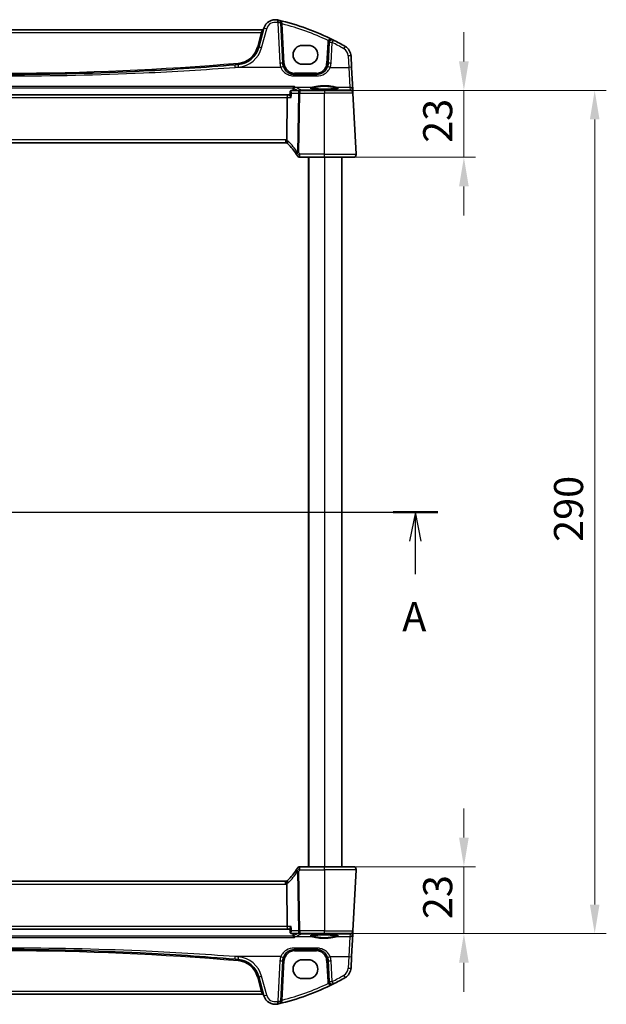
# Model space of a CAD drawing. Units: millimetres. Extents: x 0 to 6687, y 0 to 1124.
# Drawn here: x 2227 to 2429, y 592 to 931 of the extents above; entities that cross this region are included whole.
import ezdxf

# ---------------------------------------------------------------- set-up
doc = ezdxf.new("R2010")
doc.units = ezdxf.units.MM
for name, color, linetype, lineweight in [('Dimension (ISO)', 7, 'Continuous', 18), ('Section Line (ISO)', 7, 'Continuous', 25), ('Visible (ISO)', 7, 'Continuous', 35), ('Visible Narrow (ISO)', 7, 'Continuous', 25)]:
    doc.layers.add(name, color=color, linetype=linetype, lineweight=lineweight)
doc.styles.add('Note Text (TK)', font='MS PGothic.ttf')
doc.dimstyles.new('Default - Method 1b (TK)', dxfattribs={"dimscale": 4, "dimtxt": 2.5, "dimasz": 2.5, "dimexe": 1, "dimexo": 1.5, "dimgap": 1, "dimtad": 1, "dimtoh": 1, "dimrnd": 1e-08, "dimdsep": 46, "dimtxsty": 'Note Text (TK)', "dimcen": 0.09, "dimdle": 5, "dimclrd": 100, "dimclre": 100, "dimclrt": 7, "dimadec": 1, "dimazin": 1, "dimtfac": 1, "dimtmove": 0, "dimatfit": 3, "dimfxl": 1, "dimtolj": 1, "dimlwd": -1, "dimlwe": -1, "dimarcsym": 0})

# ---------------------------------------------------------------- blocks, each defined once
blk = doc.blocks.new('*D63')
at = {"layer": 'Defpoints', "color": 0}
for p in [(2331.94, 906.33), (2331.94, 883.33), (2379.94, 883.33)]:
    blk.add_point(p, dxfattribs=at)
at = {"layer": 'Dimension (ISO)', "color": 100}
for p, q in [((2379.94, 916.33), (2379.94, 926.33)), ((2337.94, 906.33), (2383.94, 906.33)), ((2379.94, 906.33), (2379.94, 883.33)), ((2337.94, 883.33), (2383.94, 883.33)), ((2379.94, 873.33), (2379.94, 863.33))]:
    blk.add_line(p, q, dxfattribs=at)
for points in [[(2378.27, 916.33), (2381.61, 916.33), (2379.94, 906.33)], [(2378.27, 873.33), (2381.61, 873.33), (2379.94, 883.33)]]:
    blk.add_solid(points, dxfattribs=at)
at = {"layer": 'Dimension (ISO)', "color": 7, "insert": (2370.94, 888.3), "char_height": 10, "attachment_point": 4, "rotation": 90, "style": 'Note Text (TK)'}
blk.add_mtext('\\A1;23', dxfattribs=at)
blk = doc.blocks.new('*D64')
at = {"layer": 'Defpoints', "color": 0}
for p in [(2331.94, 639.33), (2379.94, 639.33), (2331.94, 616.33)]:
    blk.add_point(p, dxfattribs=at)
at = {"layer": 'Dimension (ISO)', "color": 100}
for p, q in [((2379.94, 649.33), (2379.94, 659.33)), ((2337.94, 639.33), (2383.94, 639.33)), ((2379.94, 616.33), (2379.94, 639.33)), ((2337.94, 616.33), (2383.94, 616.33)), ((2379.94, 606.33), (2379.94, 596.33))]:
    blk.add_line(p, q, dxfattribs=at)
for points in [[(2378.27, 649.33), (2381.61, 649.33), (2379.94, 639.33)], [(2378.27, 606.33), (2381.61, 606.33), (2379.94, 616.33)]]:
    blk.add_solid(points, dxfattribs=at)
at = {"layer": 'Dimension (ISO)', "color": 7, "insert": (2370.94, 621.3), "char_height": 10, "attachment_point": 4, "rotation": 90, "style": 'Note Text (TK)'}
blk.add_mtext('\\A1;23', dxfattribs=at)
blk = doc.blocks.new('*D65')
at = {"layer": 'Defpoints', "color": 0}
for p in [(2331.94, 906.33), (2424.94, 906.33), (2331.94, 616.33)]:
    blk.add_point(p, dxfattribs=at)
at = {"layer": 'Dimension (ISO)', "color": 100}
for p, q in [((2337.94, 906.33), (2428.94, 906.33)), ((2424.94, 626.33), (2424.94, 896.33)), ((2337.94, 616.33), (2428.94, 616.33))]:
    blk.add_line(p, q, dxfattribs=at)
for points in [[(2423.27, 896.33), (2426.6, 896.33), (2424.94, 906.33)], [(2423.27, 626.33), (2426.6, 626.33), (2424.94, 616.33)]]:
    blk.add_solid(points, dxfattribs=at)
at = {"layer": 'Dimension (ISO)', "color": 7, "insert": (2415.94, 751.05), "char_height": 10, "attachment_point": 4, "rotation": 90, "style": 'Note Text (TK)'}
blk.add_mtext('\\A1;290', dxfattribs=at)
blk = doc.blocks.new('2dTransSection3')
at = {"layer": 'Section Line (ISO)', "linetype": 'Continuous'}
for p, q in [((139.895, 198.333), (213.736, 198.333)), ((141.812, 198.333), (141.312, 195.833)), ((141.812, 195.833), (141.812, 198.333)), ((142.312, 195.833), (141.812, 198.333)), ((211.819, 198.333), (211.319, 195.833)), ((211.819, 195.833), (211.819, 198.333)), ((212.319, 195.833), (211.819, 198.333)), ((141.812, 192.978), (141.812, 195.833)), ((211.819, 192.978), (211.819, 195.833))]:
    blk.add_line(p, q, dxfattribs=at)
at = {"layer": 'Section Line (ISO)', "linetype": 'Continuous', "lineweight": 50}
for p, q in [((139.895, 198.333), (143.729, 198.333)), ((209.902, 198.333), (213.736, 198.333))]:
    blk.add_line(p, q, dxfattribs=at)
at = {"layer": 'Section Line (ISO)', "char_height": 2.5, "attachment_point": 7, "style": 'Note Text (TK)'}
for insert in [(140.675, 187.304), (210.683, 187.304)]:
    blk.add_mtext('A', dxfattribs=dict(at, insert=insert))

msp = doc.modelspace()

# ---------------------------------------------------------------- linework, layer by layer
at = {"layer": 'Visible (ISO)'}
for p, q in [((2317.6601, 915.6242), (2316.9292, 929.5711)), ((2310.6064, 927.1536), (2135.2737, 927.1536)), ((2311.1339, 927.6907), (2309.3864, 921.1686)), ((2326.44, 921.8335), (2324.44, 921.8335)), ((2333.6107, 922.8016), (2333.2345, 915.6242)), ((2341.321, 914.2266), (2341.1125, 918.2052)), ((2324.44, 915.3335), (2326.44, 915.3335)), ((2329.24, 911.8335), (2321.6546, 911.8335)), ((2341.7259, 906.4998), (2341.321, 914.2266)), ((2319.43, 904.8335), (2126.45, 904.8335)), ((2320.0574, 904.8335), (2319.43, 904.8335)), ((2320.1507, 905.8376), (2320.0496, 904.7491)), ((2323.4486, 906.3335), (2320.6875, 906.3335)), ((2331.94, 906.3335), (2323.4486, 906.3335)), ((2331.94, 906.3335), (2340.7857, 906.3335)), ((2341.7758, 905.5479), (2341.7259, 906.4998)), ((2341.7843, 905.3859), (2341.7758, 905.5479)), ((2342.8849, 884.3859), (2341.7843, 905.3859)), ((2319.0144, 889.3437), (2319.1943, 903.8859)), ((2127.274, 888.3335), (2318.606, 888.3335)), ((2323.5187, 883.3335), (2331.94, 883.3335)), ((2326.44, 883.3335), (2326.44, 639.3335)), ((2341.8862, 883.3335), (2331.94, 883.3335)), ((2337.94, 883.3335), (2337.94, 639.3335)), ((2331.94, 639.3335), (2323.5187, 639.3335)), ((2331.94, 639.3335), (2341.8862, 639.3335)), ((2342.8849, 638.2812), (2341.7843, 617.2812)), ((2318.606, 634.3335), (2127.274, 634.3335)), ((2319.1943, 618.7812), (2319.0144, 633.3233)), ((2126.45, 617.8335), (2319.43, 617.8335)), ((2319.43, 617.8335), (2320.0574, 617.8335)), ((2320.1507, 616.8295), (2320.0496, 617.918)), ((2320.6875, 616.3335), (2323.4486, 616.3335)), ((2323.4486, 616.3335), (2331.94, 616.3335)), ((2340.7857, 616.3335), (2331.94, 616.3335)), ((2341.7259, 616.1673), (2341.7758, 617.1192)), ((2341.7758, 617.1192), (2341.7843, 617.2812)), ((2341.321, 608.4405), (2341.7259, 616.1673)), ((2321.6546, 610.8335), (2329.24, 610.8335)), ((2316.9292, 593.096), (2317.6601, 607.0429)), ((2326.44, 607.3335), (2324.44, 607.3335)), ((2333.2345, 607.0429), (2333.6107, 599.8655)), ((2341.1125, 604.4619), (2341.321, 608.4405)), ((2309.3864, 601.4984), (2311.1339, 594.9764)), ((2324.44, 600.8335), (2326.44, 600.8335)), ((2135.2737, 595.5134), (2310.6064, 595.5134))]:
    msp.add_line(p, q, dxfattribs=at)
for centre, radius, start, end in [((2314.9976, 926.6554), 4, 77.052834, 165), ((2296.8494, 847.7147), 85, 76.870259, 77.052834), ((2296.8494, 847.7147), 85, 63.286938, 76.870259), ((2315.9306, 929.5188), 1, 3, 76.870259), ((2310.6064, 927.6536), 0.5, 270, 345), ((2301.6589, 923.2392), 8, 274.954541, 345), ((2324.44, 918.5835), 3.25, 90, 270), ((2326.44, 918.5835), 3.25, 270, 90), ((2334.6093, 922.7493), 1, 63.286938, 177), ((2296.8494, 847.7147), 85, 60.188843, 63.286938), ((2337.118, 917.9958), 4, 3, 60.188843), ((2222.94, 1831.2979), 919.4644, 274.8830054, 274.954541), ((2321.6546, 915.8335), 4, 183, 199.381169), ((2329.24, 915.8335), 4, 340.618831, 357), ((2340.7857, 905.3335), 1, 3, 90), ((2318.606, 887.3335), 1, 71.236854, 90), ((2318.606, 887.3335), 1, 46.217041, 71.236854), ((2305.4594, 873.6162), 20, 32.374304, 46.217041), ((2305.4594, 873.6162), 20, 30.687162, 32.374304), ((2341.8862, 884.3335), 1, 270, 3), ((2323.5187, 884.3335), 1, 210.687162, 270), ((2305.4594, 649.0509), 20, 313.782959, 327.625696), ((2305.4594, 649.0509), 20, 327.625696, 329.312838), ((2323.5187, 638.3335), 1, 90, 149.312838), ((2341.8862, 638.3335), 1, 357, 90), ((2318.606, 635.3335), 1, 270, 288.763146), ((2318.606, 635.3335), 1, 288.763146, 313.782959), ((2340.7857, 617.3335), 1, 270, 357), ((2222.94, -308.6308), 919.4644, 85.045459, 85.1169946), ((2301.6589, 599.4279), 8, 15, 85.045459), ((2321.6546, 606.8335), 4, 160.618831, 177), ((2324.44, 604.0835), 3.25, 90, 270), ((2326.44, 604.0835), 3.25, 270, 90), ((2329.24, 606.8335), 4, 3, 19.381169), ((2337.118, 604.6712), 4, 299.811157, 357), ((2334.6093, 599.9178), 1, 183, 296.713062), ((2296.8494, 674.9524), 85, 296.713062, 299.811157), ((2296.8494, 674.9524), 85, 283.129741, 296.713062), ((2310.6064, 595.0134), 0.5, 15, 90), ((2314.9976, 596.0117), 4, 195, 282.947166), ((2315.9306, 593.1483), 1, 283.129741, 357), ((2296.8494, 674.9524), 85, 282.947166, 283.129741)]:
    msp.add_arc(centre, radius, start, end, dxfattribs=at)
for centre, major_axis, start_param, end_param in [((2319.43, 903.8335), (0, -1), 3.14159265, 4.6600291), ((2319.43, 618.8335), (0, 1), 1.6231562, 3.14159265)]:
    msp.add_ellipse(centre, major_axis=major_axis, ratio=0.23606798, start_param=start_param, end_param=end_param, dxfattribs=at)
for points, knots in [([(2301.2061, 915.1707), (2290.7177, 914.2746), (2280.2152, 913.5588), (2254.1306, 912.2304), (2238.5358, 911.8335), (2207.7337, 911.8335), (2192.5287, 912.2109), (2166.4426, 913.506), (2155.5508, 914.2414), (2144.6739, 915.1707)], [-15.69076487, -15.69076487, -15.69076487, -15.69076487, -12.52924803, -12.52924803, -7.84538243, -7.84538243, -3.27859178, -3.27859178, 0, 0, 0, 0]), ([(2321.6546, 911.8335), (2321.4231, 911.8335), (2321.1914, 911.8538), (2320.6009, 911.9572), (2320.2492, 912.071), (2319.565, 912.3998), (2319.2366, 912.6229), (2318.472, 913.3261), (2318.1004, 913.8832), (2317.8813, 914.5061)], [0, 0, 0, 0, 0.086835663, 0.086835663, 0.225772723, 0.225772723, 0.377248287, 0.377248287, 0.625710915, 0.625710915, 0.625710915, 0.625710915]), ([(2333.0133, 914.5061), (2332.9024, 914.1909), (2332.7524, 913.8914), (2332.2774, 913.178), (2331.902, 912.8025), (2330.8226, 912.0788), (2330.0367, 911.8335), (2329.24, 911.8335)], [-0.625715197, -0.625715197, -0.625715197, -0.625715197, -0.499965204, -0.499965204, -0.298765216, -0.298765216, 0, 0, 0, 0]), ([(2321.6184, 907.6327), (2321.6176, 907.6325), (2321.6167, 907.6322), (2321.5717, 907.6192), (2321.5275, 907.5984), (2321.4438, 907.5424), (2321.4039, 907.5074), (2321.3302, 907.4217), (2321.2964, 907.3705), (2321.2515, 907.2741), (2321.2369, 907.2333), (2321.2263, 907.1908)], [-0.0825584129, -0.0825584129, -0.0825584129, -0.0825584129, -0.0821605172, -0.0821605172, -0.0618093497, -0.0618093497, -0.0421575912, -0.0421575912, -0.022016259, -0.022016259, -0.0087607718, -0.0087607718, -0.0087607718, -0.0087607718]), ([(2320.5222, 903.8859), (2320.521, 903.8874), (2320.5198, 903.8889), (2320.4276, 904.0036), (2320.3447, 904.1165), (2320.2075, 904.3258), (2320.1513, 904.4239), (2320.0746, 904.5927), (2320.0516, 904.6655), (2320.0486, 904.7314), (2320.0488, 904.7405), (2320.0496, 904.7491)], [-0.00060878, -0.00060878, -0.00060878, -0.00060878, 0, 0, 0.046376302, 0.046376302, 0.090448049, 0.090448049, 0.131239096, 0.131239096, 0.138247756, 0.138247756, 0.138247756, 0.138247756]), ([(2320.3757, 906.233), (2320.3458, 906.2118), (2320.3176, 906.1869), (2320.2678, 906.133), (2320.2463, 906.104), (2320.2107, 906.0456), (2320.1967, 906.0163), (2320.175, 905.9601), (2320.1672, 905.9332), (2320.1561, 905.8828), (2320.1527, 905.8594), (2320.1507, 905.8376)], [-0.0809325925, -0.0809325925, -0.0809325925, -0.0809325925, -0.0784805518, -0.0784805518, -0.0760285111, -0.0760285111, -0.0735764704, -0.0735764704, -0.0711244297, -0.0711244297, -0.0686723891, -0.0686723891, -0.0686723891, -0.0686723891]), ([(2320.6875, 906.3335), (2320.6612, 906.3335), (2320.6352, 906.3316), (2320.5853, 906.3242), (2320.5613, 906.3188), (2320.5162, 906.3057), (2320.4951, 906.2979), (2320.4559, 906.2809), (2320.4379, 906.2717), (2320.4047, 906.2527), (2320.3896, 906.2429), (2320.3757, 906.233)], [0, 0, 0, 0, 0.00183350109, 0.00183350109, 0.00366700217, 0.00366700217, 0.00550050326, 0.00550050326, 0.00733400434, 0.00733400434, 0.00916750543, 0.00916750543, 0.00916750543, 0.00916750543]), ([(2336.6926, 907.12), (2336.6926, 907.12), (2336.6892, 907.1173), (2336.6702, 907.1077), (2336.6471, 907.0981), (2336.573, 907.074), (2336.5147, 907.0585), (2336.3604, 907.0253), (2336.2596, 907.0073), (2336.0199, 906.9715), (2335.8791, 906.9537), (2335.5635, 906.9198), (2335.388, 906.9037), (2335.0081, 906.8739), (2334.8035, 906.8602), (2334.3711, 906.8358), (2334.1433, 906.8251), (2333.6706, 906.8069), (2333.4258, 906.7994), (2332.9254, 906.788), (2332.6699, 906.784), (2332.1548, 906.7796), (2331.8953, 906.7792), (2331.3787, 906.782), (2331.1218, 906.7852), (2330.617, 906.7952), (2330.3691, 906.8019), (2329.889, 906.8186), (2329.6567, 906.8287), (2329.2137, 906.8518), (2329.003, 906.8649), (2328.609, 906.8938), (2328.4256, 906.9096), (2328.0916, 906.9432), (2327.9408, 906.961), (2327.6773, 906.9979), (2327.5639, 907.017), (2327.3812, 907.0543), (2327.3097, 907.0729), (2327.2183, 907.1032), (2327.1915, 907.1169), (2327.1875, 907.1195), (2327.1873, 907.1196), (2327.1873, 907.1196)], [-1.44471373, -1.44471373, -1.44471373, -1.44471373, -1.39812214, -1.39812214, -1.30887628, -1.30887628, -1.18560042, -1.18560042, -1.04099357, -1.04099357, -0.88759303, -0.88759303, -0.73088423, -0.73088423, -0.57287292, -0.57287292, -0.41433576, -0.41433576, -0.25559588, -0.25559588, -0.09678834, -0.09678834, 0.06203611, 0.06203611, 0.22086159, 0.22086159, 0.37967537, 0.37967537, 0.53843759, 0.53843759, 0.69703739, 0.69703739, 0.85520502, 0.85520502, 1.01228947, 1.01228947, 1.16658426, 1.16658426, 1.31296571, 1.31296571, 1.43510331, 1.43510331, 1.44471373, 1.44471373, 1.44471373, 1.44471373]), ([(2318.9277, 888.2804), (2318.9273, 888.2805), (2318.927, 888.2806), (2318.9138, 888.2854), (2318.9026, 888.2948), (2318.8839, 888.3231), (2318.8763, 888.342), (2318.8595, 888.4121), (2318.856, 888.4766), (2318.8657, 888.6413), (2318.8796, 888.741), (2318.9246, 888.9629), (2318.9553, 889.0826), (2318.9927, 889.204)], [-0.14941647, -0.14941647, -0.14941647, -0.14941647, -0.148946586, -0.148946586, -0.130707111, -0.130707111, -0.112499718, -0.112499718, -0.076213961, -0.076213961, -0.038261464, -0.038261464, 0, 0, 0, 0]), ([(2342.8849, 884.3859), (2342.8873, 884.3394), (2342.8864, 884.292), (2342.8773, 884.1878), (2342.8672, 884.1304), (2342.8448, 884.0471), (2342.8367, 884.0211), (2342.8204, 883.9759), (2342.8128, 883.9565), (2342.7902, 883.9042), (2342.7735, 883.8707), (2342.7417, 883.8146), (2342.7266, 883.7906), (2342.686, 883.7314), (2342.6595, 883.698), (2342.5971, 883.6283), (2342.5614, 883.5941), (2342.5226, 883.5621)], [0, 0, 0, 0, 0.015345593, 0.015345593, 0.034731566, 0.034731566, 0.043533338, 0.043533338, 0.049962375, 0.049962375, 0.060814616, 0.060814616, 0.069754086, 0.069754086, 0.084171808, 0.084171808, 0.102053194, 0.102053194, 0.102053194, 0.102053194]), ([(2342.5226, 639.105), (2342.5229, 639.1047), (2342.5233, 639.1044), (2342.526, 639.1022), (2342.5282, 639.1003), (2342.5335, 639.0959), (2342.5356, 639.094), (2342.5435, 639.0872), (2342.5494, 639.0821), (2342.5667, 639.0665), (2342.578, 639.0558), (2342.6109, 639.0234), (2342.6317, 639.0009), (2342.6757, 638.9486), (2342.6987, 638.918), (2342.7364, 638.8611), (2342.7517, 638.8356), (2342.78, 638.7834), (2342.7931, 638.7562), (2342.8282, 638.6747), (2342.8459, 638.6204), (2342.8704, 638.5178), (2342.8783, 638.4691), (2342.8865, 638.3743), (2342.8873, 638.3273), (2342.8849, 638.2812)], [0, 0, 0, 0, 0.000251863, 0.000251863, 0.001780049, 0.001780049, 0.002773332, 0.002773332, 0.00542069, 0.00542069, 0.010714162, 0.010714162, 0.021224241, 0.021224241, 0.03384007, 0.03384007, 0.042966356, 0.042966356, 0.051804509, 0.051804509, 0.06998137, 0.06998137, 0.086148483, 0.086148483, 0.101137192, 0.101137192, 0.101137192, 0.101137192]), ([(2318.9277, 634.3867), (2318.9273, 634.3866), (2318.927, 634.3865), (2318.9133, 634.3815), (2318.9018, 634.3715), (2318.8829, 634.3419), (2318.8754, 634.3225), (2318.8594, 634.2523), (2318.8562, 634.1895), (2318.8656, 634.027), (2318.8795, 633.9265), (2318.9247, 633.7038), (2318.9554, 633.5842), (2318.9927, 633.4631)], [-0.149410835, -0.149410835, -0.149410835, -0.149410835, -0.148945584, -0.148945584, -0.130024629, -0.130024629, -0.111660977, -0.111660977, -0.076472501, -0.076472501, -0.038195181, -0.038195181, 0, 0, 0, 0]), ([(2319.0144, 633.3233), (2319.0138, 633.3698), (2319.007, 633.4156), (2318.9933, 633.4611), (2318.993, 633.4621), (2318.9927, 633.4631)], [-0.5426836161, -0.5426836161, -0.5426836161, -0.5426836161, -0.5211963992, -0.5211963992, -0.5207117404, -0.5207117404, -0.5207117404, -0.5207117404]), ([(2320.5222, 618.7812), (2320.521, 618.7797), (2320.5198, 618.7782), (2320.4438, 618.6837), (2320.3746, 618.5909), (2320.2541, 618.4149), (2320.2019, 618.3307), (2320.1081, 618.1564), (2320.0709, 618.0681), (2320.0498, 617.9672), (2320.0475, 617.9407), (2320.0496, 617.918)], [-0.162531225, -0.162531225, -0.162531225, -0.162531225, -0.161927071, -0.161927071, -0.124110825, -0.124110825, -0.087605889, -0.087605889, -0.043111036, -0.043111036, -0.024728085, -0.024728085, -0.024728085, -0.024728085]), ([(2320.1507, 616.8295), (2320.1527, 616.8077), (2320.1561, 616.7843), (2320.1672, 616.7339), (2320.175, 616.707), (2320.1967, 616.6508), (2320.2107, 616.6215), (2320.2463, 616.5631), (2320.2678, 616.5341), (2320.3176, 616.4801), (2320.3458, 616.4553), (2320.3757, 616.4341)], [-0.0122602034, -0.0122602034, -0.0122602034, -0.0122602034, -0.0098081627, -0.0098081627, -0.007356122, -0.007356122, -0.0049040814, -0.0049040814, -0.0024520407, -0.0024520407, 0, 0, 0, 0]), ([(2320.3757, 616.4341), (2320.3896, 616.4242), (2320.4047, 616.4144), (2320.4379, 616.3954), (2320.4559, 616.3862), (2320.4951, 616.3692), (2320.5162, 616.3614), (2320.5613, 616.3483), (2320.5853, 616.3429), (2320.6352, 616.3355), (2320.6612, 616.3335), (2320.6875, 616.3335)], [0, 0, 0, 0, 0.00183350109, 0.00183350109, 0.00366700217, 0.00366700217, 0.00550050326, 0.00550050326, 0.00733400434, 0.00733400434, 0.00916750543, 0.00916750543, 0.00916750543, 0.00916750543]), ([(2321.6184, 615.0344), (2321.6176, 615.0346), (2321.6167, 615.0349), (2321.5632, 615.0504), (2321.5103, 615.077), (2321.4112, 615.1517), (2321.3643, 615.1998), (2321.293, 615.3038), (2321.2661, 615.3554), (2321.2382, 615.433), (2321.2317, 615.4544), (2321.2263, 615.4763)], [-0.0004006351, -0.0004006351, -0.0004006351, -0.0004006351, 0, 0, 0.0244548012, 0.0244548012, 0.0484997711, 0.0484997711, 0.0670462485, 0.0670462485, 0.0739307445, 0.0739307445, 0.0739307445, 0.0739307445]), ([(2327.1875, 615.5471), (2327.1875, 615.5471), (2327.1909, 615.5498), (2327.2099, 615.5593), (2327.233, 615.5689), (2327.3071, 615.5931), (2327.3654, 615.6085), (2327.5196, 615.6418), (2327.6205, 615.6598), (2327.8602, 615.6956), (2328.001, 615.7134), (2328.3166, 615.7473), (2328.4921, 615.7634), (2328.872, 615.7932), (2329.0766, 615.8069), (2329.5089, 615.8313), (2329.7368, 615.842), (2330.2094, 615.8602), (2330.4543, 615.8677), (2330.9547, 615.8791), (2331.2102, 615.8831), (2331.7252, 615.8875), (2331.9848, 615.8878), (2332.5013, 615.885), (2332.7583, 615.8818), (2333.2631, 615.8719), (2333.5109, 615.8652), (2333.9911, 615.8484), (2334.2234, 615.8384), (2334.6664, 615.8152), (2334.8771, 615.8021), (2335.2711, 615.7733), (2335.4545, 615.7575), (2335.7884, 615.7239), (2335.9393, 615.7061), (2336.2028, 615.6692), (2336.3162, 615.6501), (2336.4989, 615.6128), (2336.5704, 615.5942), (2336.6617, 615.5639), (2336.6885, 615.5502), (2336.6926, 615.5476), (2336.6927, 615.5475), (2336.6927, 615.5474)], [-1.44471373, -1.44471373, -1.44471373, -1.44471373, -1.39812214, -1.39812214, -1.30887628, -1.30887628, -1.18560042, -1.18560042, -1.04099357, -1.04099357, -0.88759303, -0.88759303, -0.73088423, -0.73088423, -0.57287292, -0.57287292, -0.41433576, -0.41433576, -0.25559588, -0.25559588, -0.09678834, -0.09678834, 0.06203611, 0.06203611, 0.22086159, 0.22086159, 0.37967537, 0.37967537, 0.53843759, 0.53843759, 0.69703739, 0.69703739, 0.85520502, 0.85520502, 1.01228947, 1.01228947, 1.16658426, 1.16658426, 1.31296571, 1.31296571, 1.43510331, 1.43510331, 1.44471373, 1.44471373, 1.44471373, 1.44471373]), ([(2144.6739, 607.4964), (2155.1624, 608.3925), (2165.6648, 609.1083), (2191.7495, 610.4367), (2207.3442, 610.8335), (2238.1463, 610.8335), (2253.3513, 610.4562), (2279.4374, 609.161), (2290.3293, 608.4257), (2301.2061, 607.4964)], [-15.69076487, -15.69076487, -15.69076487, -15.69076487, -12.52924803, -12.52924803, -7.84538243, -7.84538243, -3.27859178, -3.27859178, 0, 0, 0, 0]), ([(2317.8813, 608.1609), (2317.9922, 608.4762), (2318.1422, 608.7757), (2318.6172, 609.4891), (2318.9927, 609.8646), (2320.072, 610.5883), (2320.8579, 610.8335), (2321.6546, 610.8335)], [-0.625715197, -0.625715197, -0.625715197, -0.625715197, -0.499965204, -0.499965204, -0.298765216, -0.298765216, 0, 0, 0, 0]), ([(2329.24, 610.8335), (2329.4716, 610.8335), (2329.7032, 610.8133), (2330.2937, 610.7099), (2330.6454, 610.5961), (2331.3296, 610.2672), (2331.658, 610.0442), (2332.4226, 609.341), (2332.7942, 608.7838), (2333.0133, 608.1609)], [0, 0, 0, 0, 0.08683566, 0.08683566, 0.225772717, 0.225772717, 0.37724829, 0.37724829, 0.625710915, 0.625710915, 0.625710915, 0.625710915])]:
    msp.add_open_spline(points, degree=3, knots=knots, dxfattribs=at)
for points, degree in [([(2321.2125, 907.1034), (2321.1854, 906.7184), (2321.1583, 906.3335)], 2), ([(2321.2263, 907.1908), (2321.2192, 907.1622), (2321.2145, 907.1329), (2321.2125, 907.1034)], 3), ([(2318.9927, 889.204), (2319.0066, 889.2492), (2319.0138, 889.2959), (2319.0144, 889.3437)], 3), ([(2321.2125, 615.5637), (2321.1854, 615.9487), (2321.1583, 616.3335)], 2), ([(2321.2125, 615.5637), (2321.2145, 615.5342), (2321.2192, 615.5049), (2321.2263, 615.4763)], 3)]:
    msp.add_open_spline(points, degree=degree, dxfattribs=at)
at = {"layer": 'Visible Narrow (ISO)'}
for p, q in [((2315.9306, 929.6059), (2316.6615, 915.659)), ((2318.1594, 915.6242), (2317.4478, 929.2023)), ((2135.6546, 926.206), (2310.2255, 926.206)), ((2310.2255, 926.206), (2308.9034, 921.2719)), ((2310.2255, 926.206), (2310.6064, 927.1536)), ((2310.3523, 920.997), (2312.0999, 927.519)), ((2333.1113, 922.8016), (2332.7352, 915.6242)), ((2334.2331, 915.659), (2334.6093, 922.8364)), ((2340.1139, 918.24), (2340.3224, 914.2614)), ((2316.938, 914.2614), (2301.2912, 914.2614)), ((2321.6546, 912.3074), (2321.6546, 911.8335)), ((2329.24, 912.3074), (2321.6546, 912.3074)), ((2321.6546, 911.3137), (2321.6546, 911.8335)), ((2321.6546, 911.3137), (2329.24, 911.3137)), ((2329.24, 912.3074), (2329.24, 911.8335)), ((2329.24, 911.3137), (2329.24, 911.8335)), ((2333.9566, 914.2614), (2340.3224, 914.2614)), ((2340.3224, 914.2614), (2340.7273, 907.4437)), ((2321.6184, 907.6327), (2124.2616, 907.6327)), ((2124.6538, 907.1908), (2321.2263, 907.1908)), ((2320.6616, 905.3859), (2323.002, 905.3859)), ((2321.8673, 907.4437), (2327.8388, 907.4437)), ((2323.002, 905.3859), (2322.7487, 884.9129)), ((2323.1953, 884.9129), (2323.4486, 905.3859)), ((2323.4486, 906.3335), (2323.4486, 905.3859)), ((2323.4486, 905.3859), (2331.94, 905.3859)), ((2324.0489, 906.3817), (2324.0489, 906.3335)), ((2339.5268, 906.3817), (2324.0489, 906.3817)), ((2331.94, 906.3335), (2331.94, 905.3859)), ((2341.7843, 905.3859), (2331.94, 905.3859)), ((2331.94, 884.3859), (2331.94, 905.3859)), ((2336.0413, 907.4437), (2340.7273, 907.4437)), ((2340.7772, 906.4918), (2339.5268, 906.3817)), ((2339.5268, 906.3817), (2339.5268, 906.3335)), ((2340.7273, 907.4437), (2340.7772, 906.4918)), ((2126.6858, 903.8859), (2319.1943, 903.8859)), ((2319.1943, 903.8859), (2320.5222, 903.8859)), ((2318.606, 889.3859), (2127.274, 889.3859)), ((2318.606, 889.3859), (2318.606, 888.3335)), ((2323.5187, 883.3335), (2323.5187, 884.3859)), ((2331.94, 884.3859), (2323.5187, 884.3859)), ((2331.94, 883.3335), (2331.94, 884.3859)), ((2331.94, 884.3859), (2342.8849, 884.3859)), ((2326.64, 883.3335), (2326.64, 639.3335)), ((2331.94, 883.3335), (2331.94, 639.3335)), ((2322.7487, 637.7542), (2323.002, 617.2812)), ((2323.4486, 617.2812), (2323.1953, 637.7542)), ((2323.5187, 638.2812), (2323.5187, 639.3335)), ((2323.5187, 638.2812), (2331.94, 638.2812)), ((2331.94, 638.2812), (2331.94, 639.3335)), ((2342.8849, 638.2812), (2331.94, 638.2812)), ((2331.94, 638.2812), (2331.94, 617.2812)), ((2127.274, 633.2812), (2318.606, 633.2812)), ((2318.606, 633.2812), (2318.606, 634.3335)), ((2319.1943, 618.7812), (2126.6858, 618.7812)), ((2320.5222, 618.7812), (2319.1943, 618.7812)), ((2323.002, 617.2812), (2320.6616, 617.2812)), ((2331.94, 617.2812), (2323.4486, 617.2812)), ((2323.4486, 617.2812), (2323.4486, 616.3335)), ((2324.0489, 616.3335), (2324.0489, 616.2854)), ((2331.94, 617.2812), (2341.7843, 617.2812)), ((2331.94, 616.3335), (2331.94, 617.2812)), ((2339.5268, 616.2854), (2339.5268, 616.3335)), ((2124.2616, 615.0344), (2321.6184, 615.0344)), ((2321.2263, 615.4763), (2124.6538, 615.4763)), ((2327.8388, 615.2234), (2321.8673, 615.2234)), ((2324.0489, 616.2854), (2339.5268, 616.2854)), ((2340.7273, 615.2234), (2336.0413, 615.2234)), ((2339.5268, 616.2854), (2340.7772, 616.1753)), ((2340.7273, 615.2234), (2340.3224, 608.4056)), ((2340.7772, 616.1753), (2340.7273, 615.2234)), ((2329.24, 611.3534), (2321.6546, 611.3534)), ((2321.6546, 611.3534), (2321.6546, 610.8335)), ((2321.6546, 610.3597), (2321.6546, 610.8335)), ((2321.6546, 610.3597), (2329.24, 610.3597)), ((2329.24, 611.3534), (2329.24, 610.8335)), ((2329.24, 610.3597), (2329.24, 610.8335)), ((2316.938, 608.4056), (2301.2912, 608.4056)), ((2316.6615, 607.0081), (2315.9306, 593.0612)), ((2317.4478, 593.4648), (2318.1594, 607.0429)), ((2332.7352, 607.0429), (2333.1113, 599.8655)), ((2333.9566, 608.4056), (2340.3224, 608.4056)), ((2334.6093, 599.8307), (2334.2331, 607.0081)), ((2340.3224, 608.4056), (2340.1139, 604.4271)), ((2308.9034, 601.3952), (2310.2255, 596.4611)), ((2312.0999, 595.148), (2310.3523, 601.6701)), ((2310.2255, 596.4611), (2135.6546, 596.4611)), ((2310.6064, 595.5134), (2310.2255, 596.4611))]:
    msp.add_line(p, q, dxfattribs=at)
for centre, radius, start, end in [((2314.9976, 926.7426), 3, 77.052834, 165), ((2296.8494, 847.8018), 84, 76.870259, 77.052834), ((2296.8494, 847.767), 84, 64.285308, 75.805187), ((2301.6589, 923.213), 7.5, 274.954541, 345), ((2334.6093, 922.7231), 1.5, 151.094909, 177), ((2296.8494, 847.8018), 84, 60.188843, 63.286938), ((2301.6589, 923.3264), 9, 274.954541, 345), ((2337.118, 918.083), 3, 3, 60.188843), ((2222.94, 1831.2718), 918.9644, 265.045459, 274.954541), ((2222.94, 1831.3851), 920.4644, 274.8830054, 274.954541), ((2321.6546, 915.9207), 5, 183, 199.381169), ((2321.6546, 915.8074), 3.5, 183, 270), ((2329.24, 915.8074), 3.5, 270, 357), ((2329.24, 915.9207), 5, 340.618831, 357), ((2318.606, 887.3859), 2, 78.21842, 90), ((2318.1594, 887.3859), 2, 46.217041, 65.377817), ((2305.0128, 873.6685), 21, 32.374304, 46.217041), ((2305.4594, 873.6685), 21, 30.687162, 32.374304), ((2305.0128, 648.9986), 21, 313.782959, 327.625696), ((2305.4594, 648.9986), 21, 327.625696, 329.312838), ((2318.606, 635.2812), 2, 270, 281.78158), ((2318.1594, 635.2812), 2, 294.622183, 313.782959), ((2222.94, -308.6047), 918.9644, 85.045459, 94.954541), ((2321.6546, 606.8597), 3.5, 90, 177), ((2329.24, 606.8597), 3.5, 3, 90), ((2222.94, -308.718), 920.4644, 85.045459, 85.1169946), ((2301.6589, 599.4541), 7.5, 15, 85.045459), ((2301.6589, 599.3407), 9, 15, 85.045459), ((2321.6546, 606.7464), 5, 160.618831, 177), ((2329.24, 606.7464), 5, 3, 19.381169), ((2337.118, 604.5841), 3, 299.811157, 357), ((2334.6093, 599.944), 1.5, 183, 208.905091), ((2296.8494, 674.8652), 84, 296.713062, 299.811157), ((2296.8494, 674.9001), 84, 284.194813, 295.714692), ((2314.9976, 595.9245), 3, 195, 282.947166), ((2296.8494, 674.8652), 84, 282.947166, 283.129741)]:
    msp.add_arc(centre, radius, start, end, dxfattribs=at)
for centre, major_axis, ratio, start_param, end_param in [((2315.6698, 929.5792), (0.2241, 0.9746), 0.01959829, 0, 1.48575387), ((2315.9306, 929.5188), (0.2272, 0.9739), 0.01986973, 0, 1.48581675), ((2315.9306, 929.5188), (0.9986, 0.0523), 0.0870372, 0, 1.56623493), ((2317.4285, 929.5973), (-0.4993, -0.0262), 0.27767359, 0, 1.49824543), ((2317.4478, 929.2285), (-0.4993, -0.0262), 0.05226443, 0, 1.56805727), ((2310.2255, 926.2321), (0.483, -0.1294), 0.05055729, 4.72593494, 6.28318531), ((2312.0999, 927.4319), (-0.9659, 0.2588), 0.08420741, 4.73494846, 6.28318531), ((2308.9034, 921.2981), (0.483, -0.1294), 0.05055729, 4.72593494, 6.28318531), ((2310.3523, 920.9098), (-0.9659, 0.2588), 0.08420741, 4.73494846, 6.28318531), ((2333.1113, 922.8278), (0.4993, -0.0262), 0.05226443, 4.71512804, 6.28318531), ((2333.2962, 923.4743), (0.4377, -0.2417), 0.04583069, 4.7376888, 6.28318531), ((2334.6093, 922.7493), (-0.9986, 0.0523), 0.0870372, 4.71695038, 6.28318531), ((2334.6093, 922.7493), (0.4495, 0.8933), 0.03929776, 0, 1.49286395), ((2338.6094, 920.5989), (0.4971, 0.8677), 0.04345329, 0, 1.49510176), ((2340.1139, 918.1529), (0.9986, 0.0523), 0.0870372, 0, 1.56623493), ((2301.2912, 914.1743), (-0.0851, 0.9964), 0.00744695, 4.79933791, 6.2831853), ((2302.3067, 915.7672), (0.0432, -0.4981), 0.00452617, 4.76455302, 6.28318528), ((2302.4362, 914.2728), (-0.0864, 0.9963), 0.00755577, 4.79932854, 6.2831853), ((2316.6615, 915.5719), (0.9986, 0.0523), 0.0870372, 0, 1.56623493), ((2316.938, 914.1743), (0.9433, 0.3319), 0.08225119, 0, 1.54186956), ((2318.1594, 915.6504), (-0.4993, -0.0262), 0.05226443, 0, 1.56805727), ((2332.7352, 915.6504), (0.4993, -0.0262), 0.05226443, 4.71512804, 6.28318531), ((2333.9566, 914.1743), (-0.9433, 0.3319), 0.08225119, 4.74131574, 6.28318531), ((2334.2331, 915.5719), (-0.9986, 0.0523), 0.0870372, 4.71695038, 6.28318531), ((2340.3224, 914.1743), (0.9986, 0.0523), 0.0870372, 0, 1.56623493), ((2320.6655, 905.8256), (-0.2898, 0.4075), 0.95379632, 5.72469498, 6.28318531), ((2321.8673, 906.9456), (0.1933, 0.4611), 0.97532523, 0.40582343, 1.87122081), ((2106.1131, 903.5027), (-220.406, 0), 0.08749123, 3.29144881, 3.34740985), ((2323.4486, 905.3335), (0, 1), 0.4472136, 0, 1.51843645), ((2323.4486, 905.3335), (0.9999, -0.0124), 0.05233196, 1.57144377, 2.03444435), ((2324.0489, 905.8836), (-0.2507, -0.4326), 0.98511395, 3.67330087, 4.10372321), ((2331.94, 907.2082), (4.9053, 0), 0.08748907, 2.56090587, 6.86387209), ((2327.8388, 907.2444), (-0.0264, 0.1982), 0.83385938, 4.63665942, 6.12462429), ((2336.0413, 907.2444), (0.0264, 0.1982), 0.83385938, 0.15856102, 1.64652589), ((2339.4396, 905.3778), (0.9994, 0.3893), 0.92642428, 0.86042728, 1.14227568), ((2340.7273, 906.4475), (0.9986, 0.0523), 0.99618431, 0, 1.51863588), ((2340.7772, 905.4956), (0.9986, 0.0523), 0.99618431, 0, 1.51863588), ((2340.7772, 905.4956), (-0.0877, 0.9961), 0.70804064, 5.48108349, 6.15944976), ((2340.7772, 905.4956), (0.9986, 0.0523), 0.02167317, 0, 0.16663513), ((2319.9899, 888.7775), (-0.6919, -0.722), 0.37261087, 4.98706069, 6.28318531), ((2323.1953, 884.8606), (-0.8446, -0.5354), 0.30236271, 5.06906516, 6.28318531), ((2323.1953, 884.8606), (-0.8446, -0.5354), 0.04421865, 4.68436212, 6.28318531), ((2323.5187, 884.3335), (-0.86, -0.5104), 0.04502324, 4.68567614, 6.28318531), ((2323.1953, 884.8606), (-0.9999, 0.0124), 0.05233196, 4.71303642, 5.17603701), ((2323.1953, 637.8065), (-0.8446, 0.5354), 0.30236271, 0, 1.21412014), ((2323.1953, 637.8065), (-0.8446, 0.5354), 0.04421865, 0, 1.59882318), ((2323.5187, 638.3335), (-0.86, 0.5104), 0.04502324, 0, 1.59750917), ((2323.1953, 637.8065), (0.9999, 0.0124), 0.05233196, 4.24874095, 4.71174154), ((2319.9899, 633.8896), (-0.6919, 0.722), 0.37261087, 0, 1.29612462), ((2320.6655, 616.8415), (-0.2898, -0.4075), 0.95379632, 0, 0.55849033), ((2323.4486, 617.3335), (-0.9999, -0.0124), 0.05233196, 1.1071483, 1.57014889), ((2323.4486, 617.3335), (0, -1), 0.4472136, 4.76474886, 6.28318531), ((2324.0489, 616.7835), (0.2507, -0.4326), 0.98511395, 5.32105475, 5.75147709), ((2339.4396, 617.2893), (0.9994, -0.3893), 0.92642428, 5.14090963, 5.42275803), ((2340.7772, 617.1715), (0.9986, -0.0523), 0.99618431, 4.76454943, 6.28318531), ((2340.7772, 617.1715), (-0.0877, -0.9961), 0.70804064, 0.12373555, 0.80210182), ((2340.7772, 617.1715), (0.9986, -0.0523), 0.02167317, 6.11655018, 6.28318531), ((2321.8673, 615.7215), (0.1933, -0.4611), 0.97532523, 4.41196449, 5.87736188), ((2106.1131, 619.1644), (220.406, 0), 0.08749123, 6.07736811, 6.13332915), ((2331.94, 615.4589), (-4.9053, 0), 0.08748907, 2.56090587, 6.86387209), ((2327.8388, 615.4227), (-0.0264, -0.1982), 0.83385938, 0.15856102, 1.64652589), ((2336.0413, 615.4227), (0.0264, -0.1982), 0.83385938, 4.63665942, 6.12462429), ((2340.7273, 616.2196), (0.9986, -0.0523), 0.99618431, 4.76454943, 6.28318531), ((2301.2912, 608.4928), (-0.0851, -0.9964), 0.00744695, 0, 1.48384739), ((2302.3067, 606.8999), (0.0432, 0.4981), 0.00452617, 0, 1.51863225), ((2302.4362, 608.3943), (-0.0864, -0.9963), 0.00755577, 0, 1.48385675), ((2316.6615, 607.0952), (0.9986, -0.0523), 0.0870372, 4.71695038, 6.28318531), ((2316.938, 608.4928), (0.9433, -0.3319), 0.08225119, 4.74131574, 6.28318531), ((2318.1594, 607.0167), (-0.4993, 0.0262), 0.05226443, 4.71512804, 6.28318531), ((2332.7352, 607.0167), (0.4993, 0.0262), 0.05226443, 0, 1.56805727), ((2333.9566, 608.4928), (-0.9433, -0.3319), 0.08225119, 0, 1.54186956), ((2334.2331, 607.0952), (-0.9986, -0.0523), 0.0870372, 0, 1.56623493), ((2340.3224, 608.4928), (0.9986, -0.0523), 0.0870372, 4.71695038, 6.28318531), ((2340.1139, 604.5142), (0.9986, -0.0523), 0.0870372, 4.71695038, 6.28318531), ((2308.9034, 601.369), (0.483, 0.1294), 0.05055729, 0, 1.55725037), ((2310.3523, 601.7573), (-0.9659, -0.2588), 0.08420741, 0, 1.54823685), ((2333.1113, 599.8393), (0.4993, 0.0262), 0.05226443, 0, 1.56805727), ((2333.2962, 599.1928), (0.4377, 0.2417), 0.04583069, 0, 1.54549651), ((2334.6093, 599.9178), (-0.9986, -0.0523), 0.0870372, 0, 1.56623493), ((2334.6093, 599.9178), (0.4495, -0.8933), 0.03929776, 4.79032136, 6.28318531), ((2338.6094, 602.0682), (0.4971, -0.8677), 0.04345329, 4.78808355, 6.28318531), ((2310.2255, 596.4349), (0.483, 0.1294), 0.05055729, 0, 1.55725037), ((2312.0999, 595.2352), (-0.9659, -0.2588), 0.08420741, 0, 1.54823685), ((2315.6698, 593.0879), (0.2241, -0.9746), 0.01959829, 4.79743144, 6.28318531), ((2315.9306, 593.1483), (0.9986, -0.0523), 0.0870372, 4.71695038, 6.28318531), ((2315.9306, 593.1483), (0.2272, -0.9739), 0.01986973, 4.79736856, 6.28318531), ((2317.4285, 593.0698), (-0.4993, 0.0262), 0.27767359, 4.78493988, 6.28318531), ((2317.4478, 593.4386), (-0.4993, 0.0262), 0.05226443, 4.71512804, 6.28318531)]:
    msp.add_ellipse(centre, major_axis=major_axis, ratio=ratio, start_param=start_param, end_param=end_param, dxfattribs=at)
for points, knots in [([(2317.3996, 929.4571), (2317.3894, 929.5106), (2317.3735, 929.5635), (2317.3197, 929.6972), (2317.2749, 929.7745), (2317.1516, 929.9417), (2317.0666, 930.0279), (2316.8609, 930.1956), (2316.7339, 930.274), (2316.46, 930.4051), (2316.3102, 930.4571), (2316.1577, 930.4926)], [0, 0, 0, 0, 0.024207532, 0.024207532, 0.062939583, 0.062939583, 0.114081303, 0.114081303, 0.176949912, 0.176949912, 0.243624652, 0.243624652, 0.243624652, 0.243624652]), ([(2317.4478, 929.2023), (2317.4397, 929.2454), (2317.4315, 929.2884), (2317.4154, 929.3735), (2317.4074, 929.4156), (2317.3996, 929.4571)], [-0.0375326094, -0.0375326094, -0.0375326094, -0.0375326094, -0.0187663047, -0.0187663047, 0, 0, 0, 0]), ([(2335.0588, 923.6425), (2334.8701, 923.7375), (2334.667, 923.8057), (2334.2993, 923.865), (2334.1365, 923.8705), (2333.855, 923.8318), (2333.7356, 923.7985), (2333.5422, 923.703), (2333.4655, 923.6498), (2333.3603, 923.5429), (2333.3249, 923.4971), (2333.2962, 923.4482)], [-0.000764497, -0.000764497, -0.000764497, -0.000764497, 0.088641111, 0.088641111, 0.157157835, 0.157157835, 0.210248518, 0.210248518, 0.251087506, 0.251087506, 0.276611873, 0.276611873, 0.276611873, 0.276611873]), ([(2144.5888, 914.2614), (2155.4775, 913.4406), (2166.3812, 912.7911), (2192.4957, 911.647), (2207.7172, 911.3137), (2238.5528, 911.3137), (2254.1645, 911.6643), (2280.2775, 912.8377), (2290.7914, 913.47), (2301.2912, 914.2614)], [0, 0, 0, 0, 3.27859178, 3.27859178, 7.84538243, 7.84538243, 12.52924803, 12.52924803, 15.69076487, 15.69076487, 15.69076487, 15.69076487]), ([(2316.938, 914.2614), (2317.2119, 913.5744), (2317.6764, 912.9599), (2318.6322, 912.1844), (2319.0426, 911.9383), (2319.8979, 911.5756), (2320.3375, 911.4502), (2321.0756, 911.336), (2321.3652, 911.3137), (2321.6546, 911.3137)], [-0.625710915, -0.625710915, -0.625710915, -0.625710915, -0.377248287, -0.377248287, -0.225772723, -0.225772723, -0.086835663, -0.086835663, 0, 0, 0, 0]), ([(2329.24, 911.3137), (2330.2359, 911.3137), (2331.2182, 911.5842), (2332.5674, 912.3824), (2333.0368, 912.7965), (2333.6305, 913.5835), (2333.818, 913.9137), (2333.9566, 914.2614)], [0, 0, 0, 0, 0.298765216, 0.298765216, 0.499965204, 0.499965204, 0.625715197, 0.625715197, 0.625715197, 0.625715197]), ([(2336.0413, 907.4437), (2335.8622, 907.4669), (2335.6568, 907.503), (2334.9261, 907.6397), (2334.3141, 907.765), (2332.9908, 907.9366), (2332.2826, 907.9812), (2330.9149, 907.9419), (2330.2583, 907.8645), (2329.2161, 907.6945), (2328.8018, 907.6111), (2328.2186, 907.5021), (2328.0158, 907.4666), (2327.8388, 907.4437)], [-0.979339656, -0.979339656, -0.979339656, -0.979339656, -0.881149678, -0.881149678, -0.663922658, -0.663922658, -0.454200442, -0.454200442, -0.252333579, -0.252333579, -0.097051376, -0.097051376, 0, 0, 0, 0]), ([(2328.0056, 907.2514), (2328.1754, 907.275), (2328.3699, 907.3114), (2328.9293, 907.4233), (2329.3267, 907.5089), (2330.3264, 907.6835), (2330.9565, 907.7629), (2332.2687, 907.8033), (2332.9482, 907.7575), (2334.2178, 907.5813), (2334.8048, 907.4526), (2335.5057, 907.3123), (2335.7027, 907.2753), (2335.8744, 907.2514)], [0, 0, 0, 0, 0.097051376, 0.097051376, 0.252333579, 0.252333579, 0.454200442, 0.454200442, 0.663922658, 0.663922658, 0.881149678, 0.881149678, 0.979339656, 0.979339656, 0.979339656, 0.979339656]), ([(2320.1507, 905.8376), (2320.1498, 905.8278), (2320.1525, 905.8163), (2320.1696, 905.7792), (2320.1922, 905.75), (2320.2663, 905.6728), (2320.3272, 905.621), (2320.4746, 905.5092), (2320.5641, 905.4478), (2320.6616, 905.3859)], [-0.0686723891, -0.0686723891, -0.0686723891, -0.0686723891, -0.0605338081, -0.0605338081, -0.0451624518, -0.0451624518, -0.0231126512, -0.0231126512, 0.0004102015, 0.0004102015, 0.0004102015, 0.0004102015]), ([(2320.6616, 905.3859), (2320.6166, 905.5008), (2320.5802, 905.6157), (2320.5311, 905.8267), (2320.5168, 905.9255), (2320.514, 906.0746), (2320.519, 906.1318), (2320.5422, 906.2196), (2320.5577, 906.2534), (2320.5924, 906.2955), (2320.6081, 906.3085), (2320.6257, 906.3176)], [-0.0004102015, -0.0004102015, -0.0004102015, -0.0004102015, 0.0231126512, 0.0231126512, 0.0451624518, 0.0451624518, 0.0605338081, 0.0605338081, 0.0730869062, 0.0730869062, 0.0809325925, 0.0809325925, 0.0809325925, 0.0809325925]), ([(2320.6257, 906.3176), (2320.636, 906.3229), (2320.6464, 906.3269), (2320.667, 906.3322), (2320.6773, 906.3335), (2320.6875, 906.3335)], [-0.00916750543, -0.00916750543, -0.00916750543, -0.00916750543, -0.00458375271, -0.00458375271, 0, 0, 0, 0]), ([(2321.3805, 906.9891), (2321.5493, 906.9182), (2321.7135, 906.8473), (2322.1184, 906.6671), (2322.3529, 906.5577), (2322.5766, 906.4482), (2322.6546, 906.41), (2322.7313, 906.3718), (2322.8067, 906.3335)], [1.3649791345, 1.3649791345, 1.3649791345, 1.3649791345, 1.3762455801, 1.3762455801, 1.3935543831, 1.3935543831, 1.3935543831, 1.399591227, 1.399591227, 1.399591227, 1.399591227]), ([(2335.8744, 907.2514), (2336.1329, 907.2155), (2336.3318, 907.176), (2336.5181, 907.1169), (2336.5613, 907.0988), (2336.5916, 907.0805)], [-2.151483114, -2.151483114, -2.151483114, -2.151483114, -1.851025059, -1.851025059, -1.721763954, -1.721763954, -1.721763954, -1.721763954]), ([(2320.6616, 617.2812), (2320.5526, 617.212), (2320.4539, 617.1436), (2320.2959, 617.0206), (2320.2339, 616.965), (2320.1651, 616.8822), (2320.1486, 616.8516), (2320.1507, 616.8295)], [-0.081342794, -0.081342794, -0.081342794, -0.081342794, -0.05504006, -0.05504006, -0.0305778111, -0.0305778111, -0.0122602034, -0.0122602034, -0.0122602034, -0.0122602034]), ([(2320.6257, 616.3495), (2320.5992, 616.3632), (2320.5774, 616.3855), (2320.534, 616.4603), (2320.52, 616.5223), (2320.511, 616.6854), (2320.5227, 616.7918), (2320.5718, 617.0247), (2320.6113, 617.1527), (2320.6616, 617.2812)], [0, 0, 0, 0, 0.0117606966, 0.0117606966, 0.0305778111, 0.0305778111, 0.05504006, 0.05504006, 0.081342794, 0.081342794, 0.081342794, 0.081342794]), ([(2320.6875, 616.3335), (2320.6773, 616.3335), (2320.667, 616.3349), (2320.6464, 616.3402), (2320.636, 616.3442), (2320.6257, 616.3495)], [-0.00916750543, -0.00916750543, -0.00916750543, -0.00916750543, -0.00458375271, -0.00458375271, 0, 0, 0, 0]), ([(2322.8067, 616.3335), (2322.7313, 616.2953), (2322.6546, 616.2571), (2322.5766, 616.2189), (2322.3529, 616.1094), (2322.1184, 616), (2321.7135, 615.8198), (2321.5493, 615.7488), (2321.3805, 615.678)], [-1.399591227, -1.399591227, -1.399591227, -1.399591227, -1.3935543831, -1.3935543831, -1.3935543831, -1.3762455801, -1.3762455801, -1.3649791345, -1.3649791345, -1.3649791345, -1.3649791345]), ([(2328.0056, 615.4157), (2327.7471, 615.4516), (2327.5483, 615.4911), (2327.362, 615.5502), (2327.3188, 615.5683), (2327.2885, 615.5866)], [-2.151483114, -2.151483114, -2.151483114, -2.151483114, -1.851025059, -1.851025059, -1.721763954, -1.721763954, -1.721763954, -1.721763954]), ([(2327.8388, 615.2234), (2328.0179, 615.2002), (2328.2233, 615.1641), (2328.9539, 615.0274), (2329.5659, 614.9021), (2330.8893, 614.7305), (2331.5974, 614.6858), (2332.9652, 614.7252), (2333.6218, 614.8026), (2334.664, 614.9726), (2335.0783, 615.056), (2335.6615, 615.165), (2335.8643, 615.2004), (2336.0413, 615.2234)], [-0.979339656, -0.979339656, -0.979339656, -0.979339656, -0.881149174, -0.881149174, -0.66392231, -0.66392231, -0.45420002, -0.45420002, -0.252333344, -0.252333344, -0.097051286, -0.097051286, 0, 0, 0, 0]), ([(2335.8744, 615.4157), (2335.7047, 615.3921), (2335.5102, 615.3557), (2334.9508, 615.2438), (2334.5534, 615.1582), (2333.5536, 614.9836), (2332.9236, 614.9041), (2331.6113, 614.8638), (2330.9318, 614.9096), (2329.6623, 615.0858), (2329.0752, 615.2144), (2328.3744, 615.3548), (2328.1774, 615.3918), (2328.0056, 615.4157)], [0, 0, 0, 0, 0.097051286, 0.097051286, 0.252333344, 0.252333344, 0.45420002, 0.45420002, 0.66392231, 0.66392231, 0.881149174, 0.881149174, 0.979339656, 0.979339656, 0.979339656, 0.979339656]), ([(2301.2912, 608.4056), (2290.4026, 609.2264), (2279.4989, 609.876), (2253.3844, 611.0201), (2238.1629, 611.3534), (2207.3273, 611.3534), (2191.7156, 611.0028), (2165.6025, 609.8294), (2155.0887, 609.1971), (2144.5888, 608.4056)], [0, 0, 0, 0, 3.27859178, 3.27859178, 7.84538243, 7.84538243, 12.52924803, 12.52924803, 15.69076487, 15.69076487, 15.69076487, 15.69076487]), ([(2321.6546, 611.3534), (2320.6588, 611.3534), (2319.6764, 611.0829), (2318.3272, 610.2847), (2317.8578, 609.8706), (2317.2642, 609.0836), (2317.0766, 608.7534), (2316.938, 608.4056)], [0, 0, 0, 0, 0.298765216, 0.298765216, 0.499965204, 0.499965204, 0.625715197, 0.625715197, 0.625715197, 0.625715197]), ([(2333.9566, 608.4056), (2333.6827, 609.0927), (2333.2183, 609.7072), (2332.2625, 610.4827), (2331.852, 610.7288), (2330.9967, 611.0915), (2330.5572, 611.2169), (2329.819, 611.3311), (2329.5294, 611.3534), (2329.24, 611.3534)], [-0.625710915, -0.625710915, -0.625710915, -0.625710915, -0.37724829, -0.37724829, -0.225772717, -0.225772717, -0.08683566, -0.08683566, 0, 0, 0, 0]), ([(2333.2962, 599.2189), (2333.3201, 599.1782), (2333.3486, 599.1397), (2333.4324, 599.0474), (2333.4928, 598.9991), (2333.6324, 598.9151), (2333.7132, 598.8812), (2333.8713, 598.8349), (2333.9496, 598.8203), (2334.1532, 598.7999), (2334.279, 598.8035), (2334.5162, 598.8345), (2334.6278, 598.8597), (2334.8472, 598.9284), (2334.9553, 598.9725), (2335.0588, 599.0245)], [0, 0, 0, 0, 0.021239, 0.021239, 0.0552214, 0.0552214, 0.092736633, 0.092736633, 0.126777985, 0.126777985, 0.180061441, 0.180061441, 0.228339777, 0.228339777, 0.27737637, 0.27737637, 0.27737637, 0.27737637]), ([(2316.1577, 592.1745), (2316.2, 592.1843), (2316.242, 592.1954), (2316.4671, 592.2621), (2316.6435, 592.3398), (2316.9312, 592.5222), (2317.048, 592.6173), (2317.2233, 592.8142), (2317.2879, 592.9082), (2317.3645, 593.0749), (2317.3867, 593.142), (2317.3996, 593.21)], [-0.000777531, -0.000777531, -0.000777531, -0.000777531, 0.017702972, 0.017702972, 0.0989203, 0.0989203, 0.162887776, 0.162887776, 0.212093526, 0.212093526, 0.242847121, 0.242847121, 0.242847121, 0.242847121]), ([(2317.3996, 593.21), (2317.4074, 593.2514), (2317.4154, 593.2936), (2317.4315, 593.3787), (2317.4397, 593.4217), (2317.4478, 593.4648)], [-0.0375326094, -0.0375326094, -0.0375326094, -0.0375326094, -0.0187663047, -0.0187663047, 0, 0, 0, 0])]:
    msp.add_open_spline(points, degree=3, knots=knots, dxfattribs=at)
for points in [[(2321.8673, 907.4437), (2321.7819, 907.4772), (2321.6986, 907.5404), (2321.6184, 907.6327)], [(2320.5222, 903.8859), (2320.5687, 904.3859), (2320.6151, 904.8859), (2320.6616, 905.3859)], [(2321.2125, 907.1034), (2321.2673, 907.0512), (2321.3234, 907.0131), (2321.3805, 906.9891)], [(2327.2881, 907.0805), (2327.3894, 907.1413), (2327.6359, 907.2), (2328.0056, 907.2514)], [(2320.6616, 617.2812), (2320.6151, 617.7812), (2320.5687, 618.2812), (2320.5222, 618.7812)], [(2321.3805, 615.678), (2321.3234, 615.654), (2321.2673, 615.6159), (2321.2125, 615.5637)], [(2321.6184, 615.0344), (2321.6986, 615.1267), (2321.7819, 615.1899), (2321.8673, 615.2234)], [(2336.592, 615.5866), (2336.4907, 615.5258), (2336.2441, 615.4671), (2335.8744, 615.4157)]]:
    msp.add_open_spline(points, degree=3, dxfattribs=at)

# ---------------------------------------------------------------- block references
at = {"layer": 'Section Line (ISO)', "xscale": 4, "yscale": 4, "zscale": 4}
msp.add_blockref('2dTransSection3', (1516, -32), dxfattribs=at)

# ---------------------------------------------------------------- dimensions: what is measured, and where the dimension line sits
at = {"layer": 'Dimension (ISO)', "color": 100}
for base, p1, p2, angle, override, picture, middle in [((2379.94, 883.3335), (2331.94, 906.3335), (2331.94, 883.3335), 90, {"dimtoh": 0, "dimdec": 2, "dimtp": 0, "dimtm": 0, "dimtdec": 2, "dimtofl": 1, "dimatfit": 1}, '*D63', (2379.94, 894.8335)), ((2424.9372, 906.3335), (2331.94, 616.3335), (2331.94, 906.3335), 270, {"dimtoh": 0, "dimdec": 2, "dimtp": 0, "dimtm": 0, "dimtdec": 2, "dimtofl": 0, "dimatfit": 1}, '*D65', (2424.9372, 761.3335)), ((2379.94, 639.3335), (2331.94, 616.3335), (2331.94, 639.3335), 270, {"dimtoh": 0, "dimdec": 2, "dimtp": 0, "dimtm": 0, "dimtdec": 2, "dimtofl": 1, "dimatfit": 1}, '*D64', (2379.94, 627.8335))]:
    dim = msp.add_linear_dim(base=base, p1=p1, p2=p2, angle=angle, dimstyle='Default - Method 1b (TK)', override=override, dxfattribs=at)
    dim.commit()
    dim.dimension.update_dxf_attribs({"geometry": picture, "text_midpoint": middle, "dimtype": 160})

doc.saveas('drawing.dxf')
